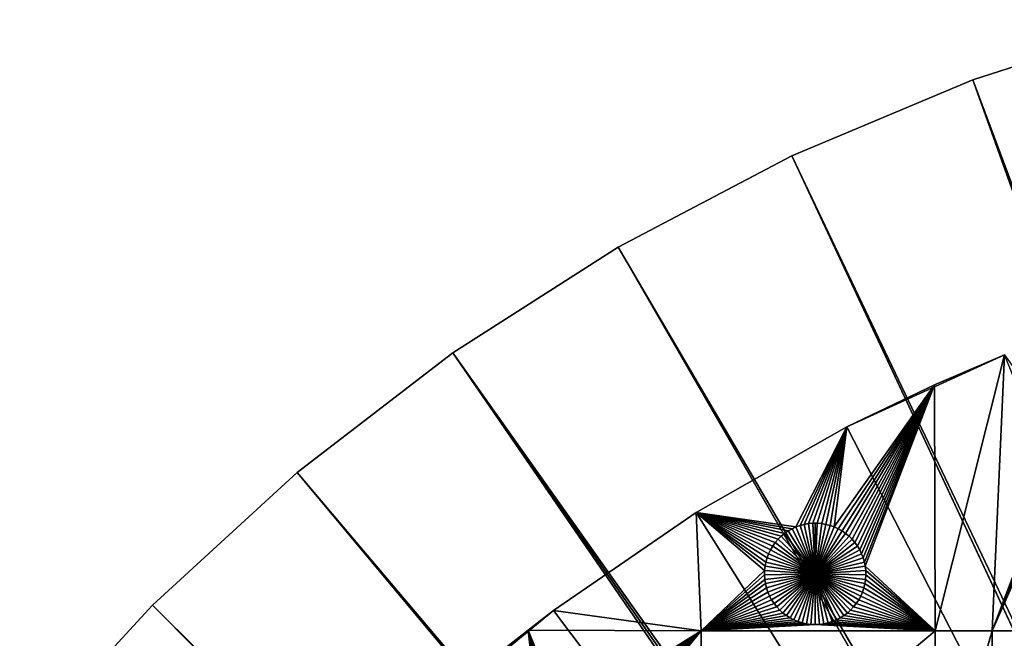
# Model space of a CAD drawing. Extents: x -150 to 150, y -150 to 150.
# Drawn here: x -115 to -50, y 104 to 145 of the extents above; entities that cross this region are included whole.
import ezdxf

# ---------------------------------------------------------------- set-up
doc = ezdxf.new("R2010")
doc.units = 0
doc.header["$MEASUREMENT"] = 0
doc.layers.add('L1', color=7, linetype='Continuous')
doc.layers.add('L2', color=7, linetype='Continuous')

msp = doc.modelspace()

# ---------------------------------------------------------------- linework, layer by layer
at = {"layer": 'L1', "color": 250}
for points in [[(-50.04631, 122.685, 4.3), (-54.65001, 120.7047, 2), (-60.40764, 117.9287, 4.3)], [(0, 0, 4.3), (-50.04631, 122.685, 4.3), (-60.40764, 117.9287, 4.3)], [(-50.04631, 122.685, 4.3), (-50.04631, 122.685, 2), (-54.65001, 120.7047, 2)], [(-54.65001, 120.7047, 2), (-50.04631, 122.685, 2), (-54.59958, 104.5012, 2)], [(-54.59958, 104.5012, 2), (-50.04631, 122.685, 2), (-50.85001, 104.5012, 2)], [(-50.04631, 122.685, 2), (-46.0688, 117.1034, 2), (-50.85001, 104.5012, 2)], [(-54.65001, 120.7047, 2), (-60.9793, 111.2219, 2), (-61.24013, 111.3417, 2)], [(-54.65001, 120.7047, 2), (-61.24013, 111.3417, 2), (-60.40764, 117.9287, 2)], [(-60.72972, 111.0802, 2), (-60.9793, 111.2219, 2), (-54.65001, 120.7047, 2)], [(-54.65001, 120.7047, 2), (-60.49325, 110.9176, 2), (-60.72972, 111.0802, 2)], [(-54.65001, 120.7047, 2), (-60.27163, 110.7352, 2), (-60.49325, 110.9176, 2)], [(-60.40764, 117.9287, 4.3), (-54.65001, 120.7047, 2), (-60.40764, 117.9287, 2)], [(-60.06651, 110.5344, 2), (-60.27163, 110.7352, 2), (-54.65001, 120.7047, 2)], [(-54.65001, 120.7047, 2), (-59.87941, 110.3168, 2), (-60.06651, 110.5344, 2)], [(-54.65001, 120.7047, 2), (-59.71172, 110.0839, 2), (-59.87941, 110.3168, 2)], [(-59.56466, 109.8374, 2), (-59.71172, 110.0839, 2), (-54.65001, 120.7047, 2)], [(-59.43934, 109.5792, 2), (-59.56466, 109.8374, 2), (-54.65001, 120.7047, 2)], [(-59.43934, 109.5792, 2), (-54.65001, 120.7047, 2), (-59.33668, 109.3112, 2)], [(-54.65001, 120.7047, 2), (-59.25744, 109.0353, 2), (-59.33668, 109.3112, 2)], [(-54.65001, 120.7047, 2), (-59.2022, 108.7537, 2), (-59.25744, 109.0353, 2)], [(-54.59958, 104.5012, 2), (-59.2022, 108.7537, 2), (-54.65001, 120.7047, 2)], [(-60.40764, 117.9287, 4.3), (-70.32173, 112.2992, 2), (-70.32173, 112.2992, 4.3)], [(-60.40764, 117.9287, 4.3), (-60.40764, 117.9287, 2), (-70.32173, 112.2992, 2)], [(-60.40764, 117.9287, 2), (-63.75987, 111.3417, 2), (-70.32173, 112.2992, 2)], [(0, 0, 4.3), (-60.40764, 117.9287, 4.3), (-70.32173, 112.2992, 4.3)], [(-60.40764, 117.9287, 2), (-63.48971, 111.4385, 2), (-63.75987, 111.3417, 2)], [(-60.40764, 117.9287, 2), (-63.21222, 111.5118, 2), (-63.48971, 111.4385, 2)], [(-62.92944, 111.561, 2), (-63.21222, 111.5118, 2), (-60.40764, 117.9287, 2)], [(-60.40764, 117.9287, 2), (-62.64351, 111.5856, 2), (-62.92944, 111.561, 2)], [(-60.40764, 117.9287, 2), (-62.3565, 111.5856, 2), (-62.64351, 111.5856, 2)], [(-60.40764, 117.9287, 2), (-62.07055, 111.561, 2), (-62.3565, 111.5856, 2)], [(-61.78779, 111.5118, 2), (-62.07055, 111.561, 2), (-60.40764, 117.9287, 2)], [(-60.40764, 117.9287, 2), (-61.51029, 111.4385, 2), (-61.78779, 111.5118, 2)], [(-60.40764, 117.9287, 2), (-61.24013, 111.3417, 2), (-61.51029, 111.4385, 2)], [(-50.85001, 104.5012, 2), (-46.0688, 117.1034, 2), (-46.02573, 116.8196, 2)], [(-50.85001, 104.5012, 2), (-46.02573, 116.8196, 2), (-45.95843, 116.5406, 2)], [(-50.85001, 104.5012, 2), (-45.95843, 116.5406, 2), (-45.86739, 116.2685, 2)], [(-45.86739, 116.2685, 2), (-45.75329, 116.0051, 2), (-50.85001, 104.5012, 2)], [(-50.85001, 104.5012, 2), (-45.75329, 116.0051, 2), (-45.65876, 104.5012, 2)], [(-70.32173, 112.2992, 4.3), (-70.32173, 112.2992, 2), (-79.71518, 105.8383, 2)], [(-70.32173, 112.2992, 4.3), (-79.71518, 105.8383, 2), (-79.71518, 105.8383, 4.3)], [(-70.32173, 112.2992, 2), (-70.01042, 104.5012, 2), (-79.71518, 105.8383, 2)], [(-70.32173, 112.2992, 4.3), (-79.71518, 105.8383, 4.3), (0, 0, 4.3)], [(-64.27028, 111.0802, 2), (-64.50675, 110.9176, 2), (-70.32173, 112.2992, 2)], [(-70.32173, 112.2992, 2), (-63.75987, 111.3417, 2), (-64.02071, 111.2219, 2)], [(-70.32173, 112.2992, 2), (-64.02071, 111.2219, 2), (-64.27028, 111.0802, 2)], [(-64.50675, 110.9176, 2), (-64.72837, 110.7352, 2), (-70.32173, 112.2992, 2)], [(-70.32173, 112.2992, 2), (-64.72837, 110.7352, 2), (-64.93349, 110.5344, 2)], [(-70.32173, 112.2992, 2), (-64.93349, 110.5344, 2), (-65.12059, 110.3168, 2)], [(-65.12059, 110.3168, 2), (-65.28828, 110.0839, 2), (-70.32173, 112.2992, 2)], [(-70.32173, 112.2992, 2), (-65.28828, 110.0839, 2), (-65.43534, 109.8374, 2)], [(-70.32173, 112.2992, 2), (-65.43534, 109.8374, 2), (-65.56066, 109.5792, 2)], [(-65.56066, 109.5792, 2), (-65.66332, 109.3112, 2), (-70.32173, 112.2992, 2)], [(-70.32173, 112.2992, 2), (-65.66332, 109.3112, 2), (-65.74256, 109.0353, 2)], [(-70.32173, 112.2992, 2), (-65.74256, 109.0353, 2), (-65.7978, 108.7537, 2)], [(-65.7978, 108.7537, 2), (-65.82861, 108.4683, 2), (-70.32173, 112.2992, 2)], [(-70.32173, 112.2992, 2), (-65.82861, 108.4683, 2), (-70.01042, 104.5012, 2)], [(-63.48971, 111.4385, 2), (-63.48971, 111.4385, -3), (-63.75987, 111.3417, -3)], [(-63.48971, 111.4385, 2), (-63.75987, 111.3417, -3), (-63.75987, 111.3417, 2)], [(-62.5, 108.2532, -3), (-63.75987, 111.3417, -3), (-63.48971, 111.4385, -3)], [(-63.21222, 111.5118, 2), (-63.21222, 111.5118, -3), (-63.48971, 111.4385, -3)], [(-63.21222, 111.5118, 2), (-63.48971, 111.4385, -3), (-63.48971, 111.4385, 2)], [(-63.48971, 111.4385, -3), (-63.21222, 111.5118, -3), (-62.5, 108.2532, -3)], [(-62.92944, 111.561, 2), (-62.92944, 111.561, -3), (-63.21222, 111.5118, -3)], [(-62.92944, 111.561, 2), (-63.21222, 111.5118, -3), (-63.21222, 111.5118, 2)], [(-62.5, 108.2532, -3), (-63.21222, 111.5118, -3), (-62.92944, 111.561, -3)], [(-62.64351, 111.5856, 2), (-62.64351, 111.5856, -3), (-62.92944, 111.561, -3)], [(-62.64351, 111.5856, 2), (-62.92944, 111.561, -3), (-62.92944, 111.561, 2)], [(-62.5, 108.2532, -3), (-62.92944, 111.561, -3), (-62.64351, 111.5856, -3)], [(-62.5, 111.5887, -3), (-62.64351, 111.5856, -3), (-62.64351, 111.5856, 2)], [(-62.3565, 111.5856, 2), (-62.5, 111.5887, -3), (-62.64351, 111.5856, 2)], [(-62.5, 111.5887, -3), (-62.5, 108.2532, -3), (-62.64351, 111.5856, -3)], [(-62.3565, 111.5856, 2), (-62.3565, 111.5856, -3), (-62.5, 111.5887, -3)], [(-62.5, 111.5887, -3), (-62.3565, 111.5856, -3), (-62.5, 108.2532, -3)], [(-62.3565, 111.5856, -3), (-62.07055, 111.561, -3), (-62.5, 108.2532, -3)], [(-62.5, 108.2532, -3), (-62.07055, 111.561, -3), (-61.78779, 111.5118, -3)], [(-62.5, 108.2532, -3), (-61.78779, 111.5118, -3), (-61.51029, 111.4385, -3)], [(-61.51029, 111.4385, -3), (-61.24013, 111.3417, -3), (-62.5, 108.2532, -3)], [(-62.07055, 111.561, 2), (-62.07055, 111.561, -3), (-62.3565, 111.5856, -3)], [(-62.07055, 111.561, 2), (-62.3565, 111.5856, -3), (-62.3565, 111.5856, 2)], [(-61.78779, 111.5118, 2), (-61.78779, 111.5118, -3), (-62.07055, 111.561, -3)], [(-61.78779, 111.5118, 2), (-62.07055, 111.561, -3), (-62.07055, 111.561, 2)], [(-61.51029, 111.4385, 2), (-61.51029, 111.4385, -3), (-61.78779, 111.5118, -3)], [(-61.51029, 111.4385, 2), (-61.78779, 111.5118, -3), (-61.78779, 111.5118, 2)], [(-61.24013, 111.3417, 2), (-61.24013, 111.3417, -3), (-61.51029, 111.4385, -3)], [(-61.24013, 111.3417, 2), (-61.51029, 111.4385, -3), (-61.51029, 111.4385, 2)], [(-64.50675, 110.9176, 2), (-64.50675, 110.9176, -3), (-64.72837, 110.7352, -3)], [(-64.50675, 110.9176, 2), (-64.72837, 110.7352, -3), (-64.72837, 110.7352, 2)], [(-62.5, 108.2532, -3), (-64.72837, 110.7352, -3), (-64.50675, 110.9176, -3)], [(-64.27028, 111.0802, 2), (-64.27028, 111.0802, -3), (-64.50675, 110.9176, -3)], [(-64.27028, 111.0802, 2), (-64.50675, 110.9176, -3), (-64.50675, 110.9176, 2)], [(-62.5, 108.2532, -3), (-64.50675, 110.9176, -3), (-64.27028, 111.0802, -3)], [(-64.02071, 111.2219, 2), (-64.02071, 111.2219, -3), (-64.27028, 111.0802, -3)], [(-64.02071, 111.2219, 2), (-64.27028, 111.0802, -3), (-64.27028, 111.0802, 2)], [(-64.27028, 111.0802, -3), (-64.02071, 111.2219, -3), (-62.5, 108.2532, -3)], [(-63.75987, 111.3417, 2), (-63.75987, 111.3417, -3), (-64.02071, 111.2219, -3)], [(-63.75987, 111.3417, 2), (-64.02071, 111.2219, -3), (-64.02071, 111.2219, 2)], [(-62.5, 108.2532, -3), (-64.02071, 111.2219, -3), (-63.75987, 111.3417, -3)], [(-62.5, 108.2532, -3), (-61.24013, 111.3417, -3), (-60.9793, 111.2219, -3)], [(-62.5, 108.2532, -3), (-60.9793, 111.2219, -3), (-60.72972, 111.0802, -3)], [(-60.72972, 111.0802, -3), (-60.49325, 110.9176, -3), (-62.5, 108.2532, -3)], [(-62.5, 108.2532, -3), (-60.49325, 110.9176, -3), (-60.27163, 110.7352, -3)], [(-60.9793, 111.2219, 2), (-60.9793, 111.2219, -3), (-61.24013, 111.3417, -3)], [(-60.9793, 111.2219, 2), (-61.24013, 111.3417, -3), (-61.24013, 111.3417, 2)], [(-60.72972, 111.0802, 2), (-60.72972, 111.0802, -3), (-60.9793, 111.2219, -3)], [(-60.72972, 111.0802, 2), (-60.9793, 111.2219, -3), (-60.9793, 111.2219, 2)], [(-60.49325, 110.9176, 2), (-60.49325, 110.9176, -3), (-60.72972, 111.0802, -3)], [(-60.49325, 110.9176, 2), (-60.72972, 111.0802, -3), (-60.72972, 111.0802, 2)], [(-60.27163, 110.7352, 2), (-60.27163, 110.7352, -3), (-60.49325, 110.9176, -3)], [(-60.27163, 110.7352, 2), (-60.49325, 110.9176, -3), (-60.49325, 110.9176, 2)], [(-65.12059, 110.3168, 2), (-65.12059, 110.3168, -3), (-65.28828, 110.0839, -3)], [(-65.12059, 110.3168, 2), (-65.28828, 110.0839, -3), (-65.28828, 110.0839, 2)], [(-62.5, 108.2532, -3), (-65.28828, 110.0839, -3), (-65.12059, 110.3168, -3)], [(-64.93349, 110.5344, 2), (-64.93349, 110.5344, -3), (-65.12059, 110.3168, -3)], [(-64.93349, 110.5344, 2), (-65.12059, 110.3168, -3), (-65.12059, 110.3168, 2)], [(-62.5, 108.2532, -3), (-65.12059, 110.3168, -3), (-64.93349, 110.5344, -3)], [(-64.72837, 110.7352, 2), (-64.72837, 110.7352, -3), (-64.93349, 110.5344, -3)], [(-64.72837, 110.7352, 2), (-64.93349, 110.5344, -3), (-64.93349, 110.5344, 2)], [(-64.93349, 110.5344, -3), (-64.72837, 110.7352, -3), (-62.5, 108.2532, -3)], [(-62.5, 108.2532, -3), (-60.27163, 110.7352, -3), (-60.06651, 110.5344, -3)], [(-60.06651, 110.5344, -3), (-59.87941, 110.3168, -3), (-62.5, 108.2532, -3)], [(-62.5, 108.2532, -3), (-59.87941, 110.3168, -3), (-59.71172, 110.0839, -3)], [(-60.06651, 110.5344, 2), (-60.06651, 110.5344, -3), (-60.27163, 110.7352, -3)], [(-60.06651, 110.5344, 2), (-60.27163, 110.7352, -3), (-60.27163, 110.7352, 2)], [(-59.87941, 110.3168, 2), (-59.87941, 110.3168, -3), (-60.06651, 110.5344, -3)], [(-59.87941, 110.3168, 2), (-60.06651, 110.5344, -3), (-60.06651, 110.5344, 2)], [(-59.71172, 110.0839, 2), (-59.71172, 110.0839, -3), (-59.87941, 110.3168, -3)], [(-59.71172, 110.0839, 2), (-59.87941, 110.3168, -3), (-59.87941, 110.3168, 2)], [(-65.56066, 109.5792, 2), (-65.56066, 109.5792, -3), (-65.66332, 109.3112, -3)], [(-65.56066, 109.5792, 2), (-65.66332, 109.3112, -3), (-65.66332, 109.3112, 2)], [(-62.5, 108.2532, -3), (-65.66332, 109.3112, -3), (-65.56066, 109.5792, -3)], [(-65.43534, 109.8374, 2), (-65.43534, 109.8374, -3), (-65.56066, 109.5792, -3)], [(-65.43534, 109.8374, 2), (-65.56066, 109.5792, -3), (-65.56066, 109.5792, 2)], [(-62.5, 108.2532, -3), (-65.56066, 109.5792, -3), (-65.43534, 109.8374, -3)], [(-65.28828, 110.0839, 2), (-65.28828, 110.0839, -3), (-65.43534, 109.8374, -3)], [(-65.28828, 110.0839, 2), (-65.43534, 109.8374, -3), (-65.43534, 109.8374, 2)], [(-65.43534, 109.8374, -3), (-65.28828, 110.0839, -3), (-62.5, 108.2532, -3)], [(-62.5, 108.2532, -3), (-59.71172, 110.0839, -3), (-59.56466, 109.8374, -3)], [(-59.56466, 109.8374, -3), (-59.43934, 109.5792, -3), (-62.5, 108.2532, -3)], [(-62.5, 108.2532, -3), (-59.43934, 109.5792, -3), (-59.33668, 109.3112, -3)], [(-59.56466, 109.8374, 2), (-59.56466, 109.8374, -3), (-59.71172, 110.0839, -3)], [(-59.56466, 109.8374, 2), (-59.71172, 110.0839, -3), (-59.71172, 110.0839, 2)], [(-59.43934, 109.5792, 2), (-59.43934, 109.5792, -3), (-59.56466, 109.8374, -3)], [(-59.43934, 109.5792, 2), (-59.56466, 109.8374, -3), (-59.56466, 109.8374, 2)], [(-59.33668, 109.3112, 2), (-59.33668, 109.3112, -3), (-59.43934, 109.5792, -3)], [(-59.33668, 109.3112, 2), (-59.43934, 109.5792, -3), (-59.43934, 109.5792, 2)], [(-65.74256, 109.0353, 2), (-65.74256, 109.0353, -3), (-65.7978, 108.7537, -3)], [(-65.74256, 109.0353, 2), (-65.7978, 108.7537, -3), (-65.7978, 108.7537, 2)], [(-62.5, 108.2532, -3), (-65.7978, 108.7537, -3), (-65.74256, 109.0353, -3)], [(-65.66332, 109.3112, 2), (-65.66332, 109.3112, -3), (-65.74256, 109.0353, -3)], [(-65.66332, 109.3112, 2), (-65.74256, 109.0353, -3), (-65.74256, 109.0353, 2)], [(-65.74256, 109.0353, -3), (-65.66332, 109.3112, -3), (-62.5, 108.2532, -3)], [(-62.5, 108.2532, -3), (-59.33668, 109.3112, -3), (-59.25744, 109.0353, -3)], [(-59.25744, 109.0353, -3), (-59.2022, 108.7537, -3), (-62.5, 108.2532, -3)], [(-59.25744, 109.0353, 2), (-59.25744, 109.0353, -3), (-59.33668, 109.3112, -3)], [(-59.25744, 109.0353, 2), (-59.33668, 109.3112, -3), (-59.33668, 109.3112, 2)], [(-59.2022, 108.7537, 2), (-59.2022, 108.7537, -3), (-59.25744, 109.0353, -3)], [(-59.2022, 108.7537, 2), (-59.25744, 109.0353, -3), (-59.25744, 109.0353, 2)], [(-65.82861, 108.4683, 2), (-65.83479, 108.1814, 2), (-70.01042, 104.5012, 2)], [(-65.82861, 108.4683, 2), (-65.82861, 108.4683, -3), (-65.83479, 108.1814, -3)], [(-65.82861, 108.4683, 2), (-65.83479, 108.1814, -3), (-65.83479, 108.1814, 2)], [(-65.83479, 108.1814, -3), (-65.82861, 108.4683, -3), (-62.5, 108.2532, -3)], [(-62.5, 108.2532, -3), (-65.81628, 107.895, -3), (-65.83479, 108.1814, -3)], [(-65.7978, 108.7537, 2), (-65.7978, 108.7537, -3), (-65.82861, 108.4683, -3)], [(-65.7978, 108.7537, 2), (-65.82861, 108.4683, -3), (-65.82861, 108.4683, 2)], [(-62.5, 108.2532, -3), (-65.82861, 108.4683, -3), (-65.7978, 108.7537, -3)], [(-62.5, 108.2532, -3), (-65.77321, 107.6112, -3), (-65.81628, 107.895, -3)], [(-65.70591, 107.3322, -3), (-65.77321, 107.6112, -3), (-62.5, 108.2532, -3)], [(-62.5, 108.2532, -3), (-65.61487, 107.0601, -3), (-65.70591, 107.3322, -3)], [(-62.5, 108.2532, -3), (-65.50077, 106.7967, -3), (-65.61487, 107.0601, -3)], [(-65.36446, 106.5441, -3), (-65.50077, 106.7967, -3), (-62.5, 108.2532, -3)], [(-62.5, 108.2532, -3), (-65.20694, 106.3042, -3), (-65.36446, 106.5441, -3)], [(-62.5, 108.2532, -3), (-65.02938, 106.0787, -3), (-65.20694, 106.3042, -3)], [(-64.83309, 105.8693, -3), (-65.02938, 106.0787, -3), (-62.5, 108.2532, -3)], [(-62.5, 108.2532, -3), (-64.61953, 105.6776, -3), (-64.83309, 105.8693, -3)], [(-62.5, 108.2532, -3), (-64.39027, 105.5049, -3), (-64.61953, 105.6776, -3)], [(-64.14702, 105.3526, -3), (-64.39027, 105.5049, -3), (-62.5, 108.2532, -3)], [(-62.5, 108.2532, -3), (-63.89157, 105.2218, -3), (-64.14702, 105.3526, -3)], [(-62.5, 108.2532, -3), (-63.62583, 105.1133, -3), (-63.89157, 105.2218, -3)], [(-63.35175, 105.0282, -3), (-63.62583, 105.1133, -3), (-62.5, 108.2532, -3)], [(-62.5, 108.2532, -3), (-63.07136, 104.9669, -3), (-63.35175, 105.0282, -3)], [(-62.5, 108.2532, -3), (-62.78674, 104.93, -3), (-63.07136, 104.9669, -3)], [(-62.5, 104.9176, -3), (-62.78674, 104.93, -3), (-62.5, 108.2532, -3)], [(-62.5, 108.2532, -3), (-59.2022, 108.7537, -3), (-59.17139, 108.4683, -3)], [(-62.5, 108.2532, -3), (-59.17139, 108.4683, -3), (-59.16521, 108.1814, -3)], [(-61.64825, 105.0282, -3), (-61.92864, 104.9669, -3), (-62.5, 108.2532, -3)], [(-62.5, 108.2532, -3), (-61.92864, 104.9669, -3), (-62.21326, 104.93, -3)], [(-62.5, 108.2532, -3), (-62.21326, 104.93, -3), (-62.5, 104.9176, -3)], [(-60.85298, 105.3526, -3), (-61.10843, 105.2218, -3), (-62.5, 108.2532, -3)], [(-62.5, 108.2532, -3), (-61.10843, 105.2218, -3), (-61.37417, 105.1133, -3)], [(-62.5, 108.2532, -3), (-61.37417, 105.1133, -3), (-61.64825, 105.0282, -3)], [(-60.16691, 105.8693, -3), (-60.38047, 105.6776, -3), (-62.5, 108.2532, -3)], [(-62.5, 108.2532, -3), (-60.38047, 105.6776, -3), (-60.60973, 105.5049, -3)], [(-62.5, 108.2532, -3), (-60.60973, 105.5049, -3), (-60.85298, 105.3526, -3)], [(-59.63554, 106.5441, -3), (-59.79306, 106.3042, -3), (-62.5, 108.2532, -3)], [(-62.5, 108.2532, -3), (-59.79306, 106.3042, -3), (-59.97062, 106.0787, -3)], [(-62.5, 108.2532, -3), (-59.97062, 106.0787, -3), (-60.16691, 105.8693, -3)], [(-59.29409, 107.3322, -3), (-59.38513, 107.0601, -3), (-62.5, 108.2532, -3)], [(-62.5, 108.2532, -3), (-59.38513, 107.0601, -3), (-59.49922, 106.7967, -3)], [(-62.5, 108.2532, -3), (-59.49922, 106.7967, -3), (-59.63554, 106.5441, -3)], [(-59.16521, 108.1814, -3), (-59.18372, 107.895, -3), (-62.5, 108.2532, -3)], [(-62.5, 108.2532, -3), (-59.18372, 107.895, -3), (-59.22679, 107.6112, -3)], [(-62.5, 108.2532, -3), (-59.22679, 107.6112, -3), (-59.29409, 107.3322, -3)], [(-54.59958, 104.5012, 2), (-59.17139, 108.4683, 2), (-59.2022, 108.7537, 2)], [(-59.17139, 108.4683, 2), (-59.17139, 108.4683, -3), (-59.2022, 108.7537, -3)], [(-59.17139, 108.4683, 2), (-59.2022, 108.7537, -3), (-59.2022, 108.7537, 2)], [(-59.16521, 108.1814, 2), (-59.17139, 108.4683, 2), (-54.59958, 104.5012, 2)], [(-59.16521, 108.1814, 2), (-59.16521, 108.1814, -3), (-59.17139, 108.4683, -3)], [(-59.16521, 108.1814, 2), (-59.17139, 108.4683, -3), (-59.17139, 108.4683, 2)], [(-70.01042, 104.5012, 2), (-65.83479, 108.1814, 2), (-65.81628, 107.895, 2)], [(-70.01042, 104.5012, 2), (-65.81628, 107.895, 2), (-65.77321, 107.6112, 2)], [(-65.77321, 107.6112, 2), (-65.70591, 107.3322, 2), (-70.01042, 104.5012, 2)], [(-65.83479, 108.1814, 2), (-65.83479, 108.1814, -3), (-65.81628, 107.895, -3)], [(-65.83479, 108.1814, 2), (-65.81628, 107.895, -3), (-65.81628, 107.895, 2)], [(-65.81628, 107.895, 2), (-65.81628, 107.895, -3), (-65.77321, 107.6112, -3)], [(-65.81628, 107.895, 2), (-65.77321, 107.6112, -3), (-65.77321, 107.6112, 2)], [(-65.77321, 107.6112, 2), (-65.77321, 107.6112, -3), (-65.70591, 107.3322, -3)], [(-65.77321, 107.6112, 2), (-65.70591, 107.3322, -3), (-65.70591, 107.3322, 2)], [(-59.29409, 107.3322, 2), (-59.22679, 107.6112, 2), (-54.59958, 104.5012, 2)], [(-59.29409, 107.3322, 2), (-59.29409, 107.3322, -3), (-59.22679, 107.6112, -3)], [(-59.29409, 107.3322, 2), (-59.22679, 107.6112, -3), (-59.22679, 107.6112, 2)], [(-54.59958, 104.5012, 2), (-59.22679, 107.6112, 2), (-59.18372, 107.895, 2)], [(-59.22679, 107.6112, 2), (-59.22679, 107.6112, -3), (-59.18372, 107.895, -3)], [(-59.22679, 107.6112, 2), (-59.18372, 107.895, -3), (-59.18372, 107.895, 2)], [(-54.59958, 104.5012, 2), (-59.18372, 107.895, 2), (-59.16521, 108.1814, 2)], [(-59.18372, 107.895, 2), (-59.18372, 107.895, -3), (-59.16521, 108.1814, -3)], [(-59.18372, 107.895, 2), (-59.16521, 108.1814, -3), (-59.16521, 108.1814, 2)], [(-70.01042, 104.5012, 2), (-65.70591, 107.3322, 2), (-65.61487, 107.0601, 2)], [(-70.01042, 104.5012, 2), (-65.61487, 107.0601, 2), (-65.50077, 106.7967, 2)], [(-65.70591, 107.3322, 2), (-65.70591, 107.3322, -3), (-65.61487, 107.0601, -3)], [(-65.70591, 107.3322, 2), (-65.61487, 107.0601, -3), (-65.61487, 107.0601, 2)], [(-65.61487, 107.0601, 2), (-65.61487, 107.0601, -3), (-65.50077, 106.7967, -3)], [(-65.61487, 107.0601, 2), (-65.50077, 106.7967, -3), (-65.50077, 106.7967, 2)], [(-54.59958, 104.5012, 2), (-59.49922, 106.7967, 2), (-59.38513, 107.0601, 2)], [(-59.49922, 106.7967, 2), (-59.49922, 106.7967, -3), (-59.38513, 107.0601, -3)], [(-59.49922, 106.7967, 2), (-59.38513, 107.0601, -3), (-59.38513, 107.0601, 2)], [(-54.59958, 104.5012, 2), (-59.38513, 107.0601, 2), (-59.29409, 107.3322, 2)], [(-59.38513, 107.0601, 2), (-59.38513, 107.0601, -3), (-59.29409, 107.3322, -3)], [(-59.38513, 107.0601, 2), (-59.29409, 107.3322, -3), (-59.29409, 107.3322, 2)], [(-65.50077, 106.7967, 2), (-65.36446, 106.5441, 2), (-70.01042, 104.5012, 2)], [(-70.01042, 104.5012, 2), (-65.36446, 106.5441, 2), (-65.20694, 106.3042, 2)], [(-65.20694, 106.3042, 2), (-65.02938, 106.0787, 2), (-70.01042, 104.5012, 2)], [(-65.50077, 106.7967, 2), (-65.50077, 106.7967, -3), (-65.36446, 106.5441, -3)], [(-65.50077, 106.7967, 2), (-65.36446, 106.5441, -3), (-65.36446, 106.5441, 2)], [(-65.36446, 106.5441, 2), (-65.36446, 106.5441, -3), (-65.20694, 106.3042, -3)], [(-65.36446, 106.5441, 2), (-65.20694, 106.3042, -3), (-65.20694, 106.3042, 2)], [(-65.20694, 106.3042, 2), (-65.20694, 106.3042, -3), (-65.02938, 106.0787, -3)], [(-65.20694, 106.3042, 2), (-65.02938, 106.0787, -3), (-65.02938, 106.0787, 2)], [(-54.59958, 104.5012, 2), (-59.97062, 106.0787, 2), (-59.79306, 106.3042, 2)], [(-59.97062, 106.0787, 2), (-59.97062, 106.0787, -3), (-59.79306, 106.3042, -3)], [(-59.97062, 106.0787, 2), (-59.79306, 106.3042, -3), (-59.79306, 106.3042, 2)], [(-54.59958, 104.5012, 2), (-59.79306, 106.3042, 2), (-59.63554, 106.5441, 2)], [(-59.79306, 106.3042, 2), (-59.79306, 106.3042, -3), (-59.63554, 106.5441, -3)], [(-59.79306, 106.3042, 2), (-59.63554, 106.5441, -3), (-59.63554, 106.5441, 2)], [(-59.63554, 106.5441, 2), (-59.49922, 106.7967, 2), (-54.59958, 104.5012, 2)], [(-59.63554, 106.5441, 2), (-59.63554, 106.5441, -3), (-59.49922, 106.7967, -3)], [(-59.63554, 106.5441, 2), (-59.49922, 106.7967, -3), (-59.49922, 106.7967, 2)], [(-79.71518, 105.8383, 4.3), (-82.69884, 103.5237, 2), (-88.51846, 98.59377, 4.3)], [(0, 0, 4.3), (-79.71518, 105.8383, 4.3), (-88.51846, 98.59377, 4.3)], [(-79.71518, 105.8383, 4.3), (-81.3869, 104.5582, 2), (-82.69884, 103.5237, 2)], [(-79.71518, 105.8383, 4.3), (-79.71518, 105.8383, 2), (-81.3869, 104.5582, 2)], [(-79.71518, 105.8383, 2), (-70.01042, 104.5012, 2), (-81.3869, 104.5582, 2)], [(-70.01042, 104.5012, 2), (-65.02938, 106.0787, 2), (-64.83309, 105.8693, 2)], [(-70.01042, 104.5012, 2), (-64.83309, 105.8693, 2), (-64.61953, 105.6776, 2)], [(-64.61953, 105.6776, 2), (-64.39027, 105.5049, 2), (-70.01042, 104.5012, 2)], [(-65.02938, 106.0787, 2), (-65.02938, 106.0787, -3), (-64.83309, 105.8693, -3)], [(-65.02938, 106.0787, 2), (-64.83309, 105.8693, -3), (-64.83309, 105.8693, 2)], [(-64.83309, 105.8693, 2), (-64.83309, 105.8693, -3), (-64.61953, 105.6776, -3)], [(-64.83309, 105.8693, 2), (-64.61953, 105.6776, -3), (-64.61953, 105.6776, 2)], [(-64.61953, 105.6776, 2), (-64.61953, 105.6776, -3), (-64.39027, 105.5049, -3)], [(-64.61953, 105.6776, 2), (-64.39027, 105.5049, -3), (-64.39027, 105.5049, 2)], [(-54.59958, 104.5012, 2), (-60.60973, 105.5049, 2), (-60.38047, 105.6776, 2)], [(-60.60973, 105.5049, 2), (-60.60973, 105.5049, -3), (-60.38047, 105.6776, -3)], [(-60.60973, 105.5049, 2), (-60.38047, 105.6776, -3), (-60.38047, 105.6776, 2)], [(-54.59958, 104.5012, 2), (-60.38047, 105.6776, 2), (-60.16691, 105.8693, 2)], [(-60.38047, 105.6776, 2), (-60.38047, 105.6776, -3), (-60.16691, 105.8693, -3)], [(-60.38047, 105.6776, 2), (-60.16691, 105.8693, -3), (-60.16691, 105.8693, 2)], [(-60.16691, 105.8693, 2), (-59.97062, 106.0787, 2), (-54.59958, 104.5012, 2)], [(-60.16691, 105.8693, 2), (-60.16691, 105.8693, -3), (-59.97062, 106.0787, -3)], [(-60.16691, 105.8693, 2), (-59.97062, 106.0787, -3), (-59.97062, 106.0787, 2)], [(-70.01042, 104.5012, 2), (-64.39027, 105.5049, 2), (-64.14702, 105.3526, 2)], [(-70.01042, 104.5012, 2), (-64.14702, 105.3526, 2), (-63.89157, 105.2218, 2)], [(-63.89157, 105.2218, 2), (-63.62583, 105.1133, 2), (-70.01042, 104.5012, 2)], [(-63.62583, 105.1133, 2), (-63.35175, 105.0282, 2), (-70.01042, 104.5012, 2)], [(-70.01042, 104.5012, 2), (-63.35175, 105.0282, 2), (-63.07136, 104.9669, 2)], [(-70.01042, 104.5012, 2), (-63.07136, 104.9669, 2), (-62.78674, 104.93, 2)], [(-64.39027, 105.5049, 2), (-64.39027, 105.5049, -3), (-64.14702, 105.3526, -3)], [(-64.39027, 105.5049, 2), (-64.14702, 105.3526, -3), (-64.14702, 105.3526, 2)], [(-64.14702, 105.3526, 2), (-64.14702, 105.3526, -3), (-63.89157, 105.2218, -3)], [(-64.14702, 105.3526, 2), (-63.89157, 105.2218, -3), (-63.89157, 105.2218, 2)], [(-63.89157, 105.2218, 2), (-63.89157, 105.2218, -3), (-63.62583, 105.1133, -3)], [(-63.89157, 105.2218, 2), (-63.62583, 105.1133, -3), (-63.62583, 105.1133, 2)], [(-63.62583, 105.1133, 2), (-63.62583, 105.1133, -3), (-63.35175, 105.0282, -3)], [(-63.62583, 105.1133, 2), (-63.35175, 105.0282, -3), (-63.35175, 105.0282, 2)], [(-63.35175, 105.0282, 2), (-63.35175, 105.0282, -3), (-63.07136, 104.9669, -3)], [(-63.35175, 105.0282, 2), (-63.07136, 104.9669, -3), (-63.07136, 104.9669, 2)], [(-63.07136, 104.9669, 2), (-63.07136, 104.9669, -3), (-62.78674, 104.93, -3)], [(-63.07136, 104.9669, 2), (-62.78674, 104.93, -3), (-62.78674, 104.93, 2)], [(-62.21326, 104.93, 2), (-61.92864, 104.9669, 2), (-54.59958, 104.5012, 2)], [(-62.21326, 104.93, 2), (-62.21326, 104.93, -3), (-61.92864, 104.9669, -3)], [(-62.21326, 104.93, 2), (-61.92864, 104.9669, -3), (-61.92864, 104.9669, 2)], [(-54.59958, 104.5012, 2), (-61.92864, 104.9669, 2), (-61.64825, 105.0282, 2)], [(-61.92864, 104.9669, 2), (-61.92864, 104.9669, -3), (-61.64825, 105.0282, -3)], [(-61.92864, 104.9669, 2), (-61.64825, 105.0282, -3), (-61.64825, 105.0282, 2)], [(-54.59958, 104.5012, 2), (-61.64825, 105.0282, 2), (-61.37417, 105.1133, 2)], [(-61.64825, 105.0282, 2), (-61.64825, 105.0282, -3), (-61.37417, 105.1133, -3)], [(-61.64825, 105.0282, 2), (-61.37417, 105.1133, -3), (-61.37417, 105.1133, 2)], [(-61.10843, 105.2218, 2), (-54.59958, 104.5012, 2), (-61.37417, 105.1133, 2)], [(-61.37417, 105.1133, 2), (-61.37417, 105.1133, -3), (-61.10843, 105.2218, -3)], [(-61.37417, 105.1133, 2), (-61.10843, 105.2218, -3), (-61.10843, 105.2218, 2)], [(-61.10843, 105.2218, 2), (-60.85298, 105.3526, 2), (-54.59958, 104.5012, 2)], [(-61.10843, 105.2218, 2), (-61.10843, 105.2218, -3), (-60.85298, 105.3526, -3)], [(-61.10843, 105.2218, 2), (-60.85298, 105.3526, -3), (-60.85298, 105.3526, 2)], [(-60.85298, 105.3526, 2), (-60.60973, 105.5049, 2), (-54.59958, 104.5012, 2)], [(-60.85298, 105.3526, 2), (-60.85298, 105.3526, -3), (-60.60973, 105.5049, -3)], [(-60.85298, 105.3526, 2), (-60.60973, 105.5049, -3), (-60.60973, 105.5049, 2)], [(-81.3869, 104.5582, 2), (-80.7779, 99.06336, 2), (-82.69884, 103.5237, 2)], [(-70.01042, 104.5012, 2), (-79.08858, 98.84404, 2), (-81.3869, 104.5582, 2)], [(-81.3869, 104.5582, 2), (-79.08858, 98.84404, 2), (-79.35875, 98.94091, 2)], [(-79.35875, 98.94091, 2), (-79.63624, 99.01419, 2), (-81.3869, 104.5582, 2)], [(-81.3869, 104.5582, 2), (-79.63624, 99.01419, 2), (-79.919, 99.06336, 2)], [(-81.3869, 104.5582, 2), (-79.919, 99.06336, 2), (-80.20495, 99.08803, 2)], [(-80.20495, 99.08803, 2), (-80.49195, 99.08803, 2), (-81.3869, 104.5582, 2)], [(-81.3869, 104.5582, 2), (-80.49195, 99.08803, 2), (-80.7779, 99.06336, 2)], [(-70.01042, 104.5012, 2), (-78.82775, 98.7243, 2), (-79.08858, 98.84404, 2)], [(-78.57817, 98.58258, 2), (-78.82775, 98.7243, 2), (-70.01042, 104.5012, 2)], [(-70.01042, 104.5012, 2), (-78.34169, 98.41993, 2), (-78.57817, 98.58258, 2)], [(-70.01042, 104.5012, 2), (-78.12008, 98.23756, 2), (-78.34169, 98.41993, 2)], [(-77.91497, 98.03681, 2), (-78.12008, 98.23756, 2), (-70.01042, 104.5012, 2)], [(-70.01042, 104.5012, 2), (-77.72787, 97.81917, 2), (-77.91497, 98.03681, 2)], [(-70.01042, 104.5012, 2), (-77.56017, 97.58626, 2), (-77.72787, 97.81917, 2)], [(-77.41311, 97.33979, 2), (-77.56017, 97.58626, 2), (-70.01042, 104.5012, 2)], [(-70.01042, 104.5012, 2), (-77.28779, 97.08159, 2), (-77.41311, 97.33979, 2)], [(-70.01042, 104.5012, 2), (-77.18513, 96.81357, 2), (-77.28779, 97.08159, 2)], [(-77.10589, 96.53772, 2), (-77.18513, 96.81357, 2), (-70.01042, 104.5012, 2)], [(-70.01042, 104.5012, 2), (-77.05066, 96.25608, 2), (-77.10589, 96.53772, 2)], [(-70.01042, 104.5012, 2), (-77.01983, 95.97073, 2), (-77.05066, 96.25608, 2)], [(-70.01042, 91.58981, 2), (-77.01983, 95.97073, 2), (-70.01042, 104.5012, 2)], [(-62.78674, 104.93, 2), (-62.5, 104.9176, 2), (-70.01042, 104.5012, 2)], [(-70.01042, 104.5012, 2), (-62.5, 104.9176, 2), (-54.59958, 104.5012, 2)], [(-70.01042, 104.5012, 2), (-54.59958, 104.5012, 2), (-70.01042, 91.58981, 2)], [(-70.01042, 91.58981, 2), (-54.59958, 104.5012, 2), (-54.59958, 91.58981, 2)], [(-62.78674, 104.93, 2), (-62.78674, 104.93, -3), (-62.5, 104.9176, -3)], [(-62.78674, 104.93, 2), (-62.5, 104.9176, -3), (-62.5, 104.9176, 2)], [(-62.5, 104.9176, 2), (-62.21326, 104.93, 2), (-54.59958, 104.5012, 2)], [(-62.5, 104.9176, 2), (-62.5, 104.9176, -3), (-62.21326, 104.93, -3)], [(-62.5, 104.9176, 2), (-62.21326, 104.93, -3), (-62.21326, 104.93, 2)], [(-54.59958, 104.5012, 2), (-50.85001, 104.5012, 2), (-54.59958, 91.58981, 2)], [(-54.59958, 91.58981, 2), (-50.85001, 104.5012, 2), (-50.85001, 91.58981, 2)], [(-50.85001, 104.5012, 2), (-45.65876, 104.5012, 2), (-50.85001, 91.58981, 2)], [(-50.85001, 91.58981, 2), (-45.65876, 104.5012, 2), (-45.65876, 91.58981, 2)]]:
    msp.add_3dface(points, dxfattribs=at)
at = {"layer": 'L2', "color": 250}
for points in [[(-52.12466, 140.7813), (-52.12466, 140.7813, 15.5), (-39.82947, 144.7411, 15.5)], [(-52.12466, 140.7813), (-39.82947, 144.7411, 15.5), (-39.82947, 144.7411)], [(-52.12466, 140.7813, 15.5), (-4.519322, 10.76, 15.5), (-39.82947, 144.7411, 15.5)], [(-39.82947, 144.7411), (-3.494673, 10.85114), (-52.12466, 140.7813)], [(-64.03394, 135.7793), (-64.03394, 135.7793, 15.5), (-52.12466, 140.7813, 15.5)], [(-64.03394, 135.7793), (-52.12466, 140.7813, 15.5), (-52.12466, 140.7813)], [(-64.03394, 135.7793, 15.5), (-5.427573, 10.33166, 15.5), (-52.12466, 140.7813, 15.5)], [(-52.12466, 140.7813), (-4.414552, 10.51055), (-64.03394, 135.7793)], [(-52.12466, 140.7813, 15.5), (-5.427573, 10.33166, 15.5), (-4.519322, 10.76, 15.5)], [(-52.12466, 140.7813), (-3.494673, 10.85114), (-4.414552, 10.51055)], [(-75.46914, 129.772), (-75.46914, 129.772, 15.5), (-64.03394, 135.7793, 15.5)], [(-75.46914, 129.772), (-64.03394, 135.7793, 15.5), (-64.03394, 135.7793)], [(-75.46914, 129.772, 15.5), (-5.427573, 10.33166, 15.5), (-64.03394, 135.7793, 15.5)], [(-64.03394, 135.7793), (-5.301748, 10.09215), (-75.46914, 129.772)], [(-64.03394, 135.7793), (-4.414552, 10.51055), (-5.301748, 10.09215)], [(-86.34559, 122.8039), (-86.34559, 122.8039, 15.5), (-75.46914, 129.772, 15.5)], [(-86.34559, 122.8039), (-75.46914, 129.772, 15.5), (-75.46914, 129.772)], [(-86.34559, 122.8039, 15.5), (-6.295641, 9.826837, 15.5), (-75.46914, 129.772, 15.5)], [(-75.46914, 129.772), (-6.149691, 9.599025), (-86.34559, 122.8039)], [(-75.46914, 129.772, 15.5), (-6.295641, 9.826837, 15.5), (-5.427573, 10.33166, 15.5)], [(-75.46914, 129.772), (-5.301748, 10.09215), (-6.149691, 9.599025)], [(-96.58277, 114.9266), (-96.58277, 114.9266, 15.5), (-86.34559, 122.8039, 15.5)], [(-96.58277, 114.9266), (-86.34559, 122.8039, 15.5), (-86.34559, 122.8039)], [(-96.58277, 114.9266, 15.5), (-7.885862, 8.603197, 15.5), (-86.34559, 122.8039, 15.5)], [(-86.34559, 122.8039), (-6.952105, 9.034835), (-96.58277, 114.9266)], [(-7.885862, 8.603197, 15.5), (-7.117097, 9.249256, 15.5), (-86.34559, 122.8039, 15.5)], [(-86.34559, 122.8039, 15.5), (-7.117097, 9.249256, 15.5), (-6.295641, 9.826837, 15.5)], [(-86.34559, 122.8039), (-6.149691, 9.599025), (-6.952105, 9.034835)], [(-106.1049, 106.1985), (-106.1049, 106.1985, 15.5), (-96.58277, 114.9266, 15.5)], [(-106.1049, 106.1985), (-96.58277, 114.9266, 15.5), (-96.58277, 114.9266)], [(-106.1049, 106.1985, 15.5), (-7.885862, 8.603197, 15.5), (-96.58277, 114.9266, 15.5)], [(-96.58277, 114.9266), (-7.703047, 8.403754), (-106.1049, 106.1985)], [(-96.58277, 114.9266), (-6.952105, 9.034835), (-7.703047, 8.403754)], [(-114.8414, 96.68405), (-114.8414, 96.68405, 15.5), (-106.1049, 106.1985, 15.5)], [(-114.8414, 96.68405), (-106.1049, 106.1985, 15.5), (-106.1049, 106.1985)], [(-114.8414, 96.68405, 15.5), (-8.596241, 7.893443, 15.5), (-106.1049, 106.1985, 15.5)], [(-106.1049, 106.1985), (-7.703047, 8.403754), (-114.8414, 96.68405)], [(-106.1049, 106.1985, 15.5), (-8.596241, 7.893443, 15.5), (-7.885862, 8.603197, 15.5)]]:
    msp.add_3dface(points, dxfattribs=at)

doc.saveas('drawing.dxf')
